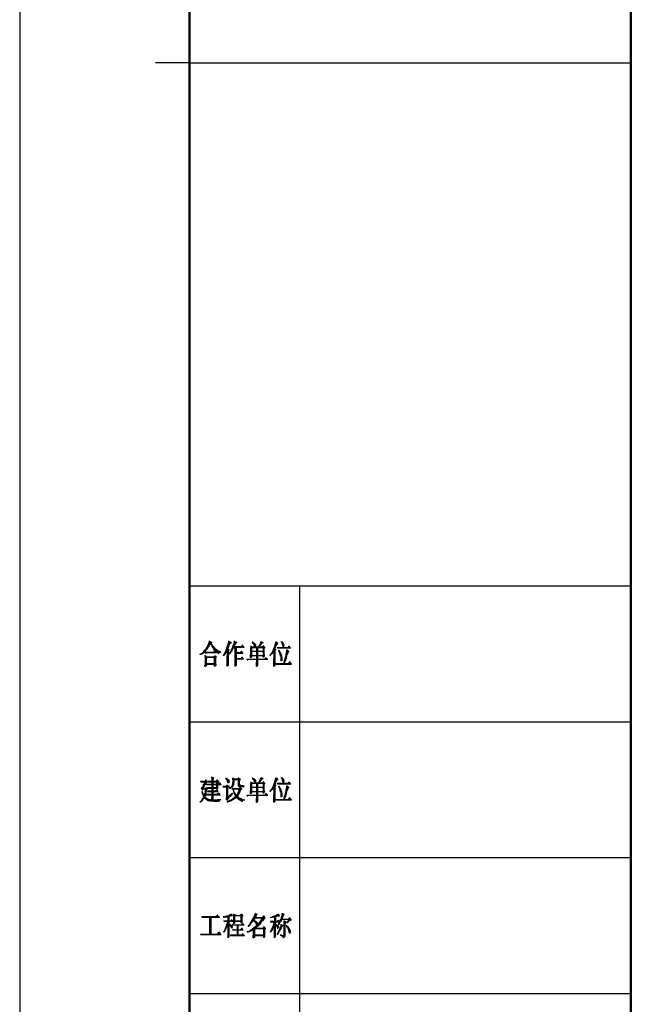
# Model space of a CAD drawing. Extents: x 54879 to 2940158, y -397704 to 823232.
# Drawn here: x 1081805 to 1090914, y 390051 to 404542 of the extents above; entities that cross this region are included whole.
import ezdxf

# ---------------------------------------------------------------- set-up
doc = ezdxf.new("R2010")
doc.units = 0
doc.header["$LTSCALE"] = 1000
doc.layers.add('TK', color=7, linetype='Continuous')

# ---------------------------------------------------------------- blocks, each defined once
blk = doc.blocks.new('ZJTK2022A1')
at = {"layer": 'TK'}
for p, q in [((-841, 594), (-841, 0)), ((-816, 297), (-821, 297))]:
    blk.add_line(p, q, dxfattribs=at)
at = {"layer": 'TK', "const_width": 0.35}
blk.add_lwpolyline([(-816, 584), (-10, 584), (-10, 10), (-816, 10)], close=True, dxfattribs=at)
blk.add_lwpolyline([(-751, 584), (-751, 10)], dxfattribs=at)
at = {"layer": 'TK'}
for points in [[(-816, 297), (-751, 297)], [(-816, 220), (-751, 220)], [(-799.75, 10), (-799.75, 220)], [(-816, 200), (-751, 200)], [(-816, 180), (-751, 180)], [(-816, 160), (-751, 160)]]:
    blk.add_lwpolyline(points, dxfattribs=at)
at = {"layer": 'TK', "lineweight": 0}
for points in [[(-813.08, 211.89), (-813.08, 211.13), (-813.13, 211.07), (-813.13, 211.71), (-813.13, 211.58), (-813.19, 211.58), (-813.19, 211.02), (-813.24, 210.94), (-813.24, 210.89), (-813.24, 211.44), (-813.24, 211.31), (-813.29, 211.31), (-813.29, 210.81), (-813.34, 210.76), (-813.34, 211.21), (-813.4, 211.13)], [(-813.03, 211.89), (-813.03, 211.26), (-812.97, 211.31), (-812.97, 211.81), (-812.92, 211.81), (-812.92, 211.39), (-812.87, 211.44), (-812.87, 211.76), (-812.81, 211.76), (-812.81, 211.39), (-812.76, 211.31), (-812.76, 211.26), (-812.76, 211.71), (-812.71, 211.71), (-812.71, 211.63)], [(-810.25, 211.89), (-810.25, 210.94), (-810.25, 210.89), (-810.33, 210.81), (-810.33, 211.58), (-810.33, 208.27), (-810.25, 208.27), (-810.25, 209.19), (-810.25, 210.15), (-810.25, 210.7), (-810.2, 210.7), (-810.2, 210.52), (-810.14, 210.57), (-810.14, 210.62)], [(-810.2, 211.89), (-810.2, 211.02), (-810.2, 211.13), (-810.14, 211.13), (-810.14, 211.81), (-810.09, 211.76), (-810.09, 211.31), (-810.09, 211.44), (-810.04, 211.44), (-810.04, 211.76), (-809.98, 211.71), (-809.98, 211.5), (-809.93, 211.58), (-809.93, 211.71), (-809.88, 211.71), (-809.88, 211.58)], [(-809.4, 211.89), (-809.4, 210.94), (-809.35, 210.94), (-808.55, 210.94), (-807.97, 210.94), (-808.03, 211.02), (-807.97, 211.02), (-808.77, 211.02), (-809.56, 211.02), (-809.67, 211.02), (-809.72, 210.94), (-809.72, 210.44), (-809.77, 210.39), (-809.77, 210.81), (-809.77, 210.7), (-809.82, 210.7), (-809.82, 210.33), (-809.88, 210.25), (-809.88, 210.57), (-809.88, 210.44), (-809.93, 210.44), (-809.93, 210.2), (-809.98, 210.15), (-809.98, 210.07), (-809.98, 210.39), (-809.98, 210.25), (-810.04, 210.25), (-810.04, 210.02), (-810.09, 209.94), (-810.09, 210.2), (-810.09, 210.07), (-810.14, 210.07), (-810.14, 209.94), (-810.2, 209.94), (-810.2, 210.02)], [(-809.45, 211.58), (-809.45, 211.5), (-809.51, 211.44), (-809.51, 210.81), (-809.45, 210.89), (-809.45, 211.44)], [(-809.35, 211.89), (-809.35, 211.21), (-809.3, 211.26), (-809.3, 211.81), (-809.24, 211.76), (-809.24, 211.39), (-809.24, 211.5), (-809.19, 211.5), (-809.19, 211.76), (-809.14, 211.71), (-809.03, 211.71), (-809.03, 211.63), (-809.45, 211.63), (-809.45, 211.58), (-809.14, 211.58)], [(-806.76, 211.76), (-806.7, 211.76), (-806.65, 211.71), (-806.6, 211.71), (-806.76, 211.71), (-806.7, 211.63), (-806.54, 211.63), (-806.49, 211.58), (-806.44, 211.58), (-806.7, 211.58), (-806.65, 211.5), (-806.38, 211.5), (-806.33, 211.44), (-806.28, 211.44), (-806.6, 211.44), (-806.54, 211.39), (-806.23, 211.39), (-806.23, 211.31), (-806.54, 211.31), (-806.49, 211.26), (-806.23, 211.26), (-806.23, 211.21), (-806.44, 211.21), (-806.44, 211.13), (-806.23, 211.13), (-806.23, 211.07), (-806.44, 211.07), (-806.49, 211.02), (-807.02, 211.02), (-806.23, 211.02), (-805.43, 211.02), (-804.96, 211.02), (-804.9, 210.94), (-804.85, 210.94), (-805.64, 210.94), (-806.44, 210.94), (-807.02, 210.94), (-807.02, 210.89), (-806.23, 210.89), (-805.43, 210.89), (-804.85, 210.89), (-804.96, 210.89), (-804.96, 210.81)], [(-805.49, 211.81), (-805.49, 211.31), (-805.43, 211.39), (-805.43, 211.81), (-805.38, 211.76), (-805.38, 211.44), (-805.33, 211.5), (-805.33, 211.76), (-805.27, 211.71), (-805.22, 211.71), (-805.17, 211.63), (-805.54, 211.63), (-805.59, 211.58), (-805.17, 211.58), (-805.54, 211.58), (-805.54, 211.5), (-805.54, 211.26), (-805.59, 211.21), (-805.59, 211.5), (-805.64, 211.44)], [(-805.54, 211.76), (-805.54, 211.71)], [(-803.32, 211.76), (-803.32, 210.94), (-803.37, 210.89), (-803.37, 211.58), (-803.37, 208.32), (-803.42, 208.27), (-803.42, 211.39), (-803.42, 211.21), (-803.47, 211.21), (-803.47, 208.19), (-803.53, 208.19), (-803.53, 211.07), (-803.53, 210.89), (-803.58, 210.89), (-803.58, 209.94), (-803.58, 209.01), (-803.58, 208.19), (-803.63, 208.19), (-803.63, 209.14), (-803.63, 209.25)], [(-803.26, 211.76), (-803.26, 211.07), (-803.26, 211.21), (-803.21, 211.21), (-803.21, 211.76), (-803.16, 211.71), (-803.16, 211.31), (-803.1, 211.39), (-803.1, 211.63), (-803.05, 211.58), (-803.05, 211.44), (-803, 211.5), (-803, 211.58)], [(-802.52, 211.81), (-802.52, 211.71), (-802.47, 211.71), (-802.47, 211.81), (-802.42, 211.76), (-802.42, 211.58), (-802.36, 211.5), (-802.36, 211.39), (-802.36, 211.76), (-802.31, 211.71), (-802.31, 211.21), (-802.26, 211.13), (-802.26, 210.81), (-802.26, 211.63), (-802.2, 211.58), (-802.2, 210.81), (-802.15, 210.81), (-802.15, 211.5), (-802.1, 211.44), (-802.1, 211.07), (-802.1, 211.21), (-802.05, 211.21), (-802.05, 211.31)], [(-814.14, 210.15), (-813.87, 210.15), (-813.98, 210.15), (-813.98, 210.07), (-814.24, 210.07), (-814.3, 210.02), (-814.35, 210.02), (-814.08, 210.02), (-814.19, 210.02), (-814.19, 209.94), (-814.46, 209.94), (-814.46, 209.88), (-814.3, 209.88)], [(-814.08, 210.2), (-813.29, 210.2), (-812.5, 210.2), (-812.02, 210.2), (-812.02, 210.15), (-812.81, 210.15), (-813.61, 210.15), (-813.71, 210.15), (-813.71, 210.07), (-813.66, 210.07)], [(-813.4, 211.07), (-813.4, 210.7), (-813.45, 210.62), (-813.45, 211.02), (-813.5, 210.94), (-813.5, 210.89), (-813.56, 210.81), (-813.5, 210.81), (-813.5, 210.76), (-813.61, 210.76), (-813.66, 210.7), (-813.5, 210.7), (-813.5, 210.62), (-813.71, 210.62), (-813.77, 210.57), (-813.5, 210.57), (-813.56, 210.52), (-813.82, 210.52), (-813.87, 210.44), (-813.61, 210.44), (-813.66, 210.39), (-813.93, 210.39), (-813.98, 210.33), (-813.71, 210.33), (-813.66, 210.25), (-814.03, 210.25), (-811.39, 210.25), (-811.44, 210.33), (-811.39, 210.33), (-812.07, 210.33), (-812.02, 210.39), (-812.13, 210.39), (-811.54, 210.39), (-811.7, 210.39), (-811.7, 210.44), (-812.34, 210.44), (-812.39, 210.39), (-812.34, 210.39), (-812.34, 210.33), (-812.39, 210.33)], [(-812.71, 211.44), (-812.71, 211.13), (-812.66, 211.07), (-812.66, 211.31), (-812.6, 211.26), (-812.6, 210.94), (-812.55, 210.89), (-812.55, 211.21), (-812.5, 211.13), (-812.5, 210.76), (-812.44, 210.7), (-812.44, 211.07), (-812.39, 211.02), (-812.39, 210.62), (-812.34, 210.57), (-812.34, 210.94), (-812.29, 210.89), (-812.29, 210.15), (-812.23, 210.15), (-812.23, 210.81), (-812.18, 210.76)], [(-812.13, 210.25), (-812.23, 210.39)], [(-812.18, 210.7), (-812.07, 210.7), (-812.02, 210.62), (-812.18, 210.62), (-812.18, 210.57), (-811.92, 210.57), (-811.86, 210.52), (-812.18, 210.52)], [(-811.92, 210.2), (-811.49, 210.2), (-811.6, 210.2), (-811.6, 210.15), (-811.86, 210.15), (-811.76, 210.15), (-811.76, 210.07), (-811.65, 210.07)], [(-810.38, 211.31), (-810.38, 208.19), (-810.43, 208.19), (-810.43, 211.21), (-810.43, 211.02), (-810.49, 211.02), (-810.49, 210.44), (-810.54, 210.39), (-810.54, 210.33), (-810.54, 210.89), (-810.54, 210.7), (-810.59, 210.7), (-810.59, 210.25), (-810.65, 210.2), (-810.65, 210.57), (-810.65, 210.44), (-810.7, 210.44), (-810.7, 210.07), (-810.75, 210.02), (-810.75, 210.33), (-810.75, 210.2), (-810.8, 210.2), (-810.8, 209.94), (-810.86, 209.88), (-810.86, 209.83), (-810.86, 210.15), (-810.86, 210.02), (-810.91, 210.02), (-810.91, 209.75), (-810.96, 209.7), (-810.96, 209.88), (-811.02, 209.83)], [(-809.56, 211.31), (-809.56, 210.76), (-809.61, 210.7), (-809.61, 211.21), (-809.61, 211.07), (-809.67, 211.07), (-809.67, 210.57)], [(-808.29, 211.26), (-808.18, 211.26), (-808.13, 211.21), (-808.29, 211.21), (-808.34, 211.13), (-808.08, 211.13), (-808.03, 211.07), (-808.82, 211.07), (-809.35, 211.07)], [(-809.3, 210.89), (-809.3, 209.94), (-809.3, 209.01), (-809.3, 208.19), (-809.24, 208.19), (-809.24, 209.14), (-809.24, 210.07), (-809.24, 210.89), (-809.19, 210.89), (-809.19, 209.94), (-809.19, 209.01), (-809.19, 208.19), (-809.14, 208.27), (-809.14, 209.19), (-809.14, 210.15), (-809.14, 210.89), (-809.08, 210.89), (-809.08, 209.94), (-809.08, 209.01), (-809.08, 208.27)], [(-808.4, 210.39), (-808.34, 210.39), (-808.29, 210.33), (-808.45, 210.33), (-808.5, 210.25), (-808.24, 210.25), (-808.18, 210.2), (-808.98, 210.2), (-809.03, 210.2), (-809.03, 210.15), (-808.24, 210.15), (-808.13, 210.15), (-808.13, 210.07), (-808.93, 210.07), (-809.03, 210.07)], [(-807.02, 211.13), (-806.97, 211.13), (-806.91, 211.07), (-807.02, 211.07), (-806.81, 211.07)], [(-807.02, 210.81), (-807.02, 209.88), (-807.02, 209.46), (-806.97, 209.46), (-806.97, 210.39), (-806.97, 210.81), (-806.91, 210.81), (-806.91, 209.88), (-806.91, 209.46), (-806.86, 209.46), (-806.86, 210.39), (-806.86, 210.81), (-806.81, 210.81), (-806.81, 209.88), (-806.81, 209.57), (-806.81, 209.7), (-806.76, 209.7), (-805.96, 209.7), (-805.17, 209.7), (-804.96, 209.7), (-804.96, 209.64), (-805.22, 209.64), (-805.22, 209.57), (-804.96, 209.57), (-805.06, 209.57), (-805.06, 209.51), (-805.22, 209.51)], [(-806.76, 210.39), (-805.96, 210.39), (-805.22, 210.39), (-805.22, 210.33), (-806.01, 210.33), (-806.76, 210.33)], [(-806.12, 210.81), (-806.12, 209.88), (-806.12, 208.96), (-806.12, 208.14), (-806.07, 208.19), (-806.07, 209.14), (-806.07, 210.07), (-806.07, 210.81), (-806.01, 210.81), (-806.01, 209.88), (-806.01, 208.96), (-806.01, 208.19), (-805.96, 208.19), (-805.96, 209.14), (-805.96, 210.07), (-805.96, 210.81), (-805.91, 210.81), (-805.91, 209.88), (-805.91, 208.96), (-805.91, 208.27)], [(-805.8, 211.07), (-805.86, 211.07)], [(-805.75, 211.26), (-805.75, 211.07), (-805.8, 211.07), (-805.8, 211.21)], [(-805.7, 211.39), (-805.7, 211.07), (-805.64, 211.07), (-805.64, 211.39)], [(-805.17, 210.2), (-805.27, 210.33)], [(-805.17, 211.21), (-805.11, 211.21), (-805.06, 211.13), (-805.17, 211.13), (-805.22, 211.07), (-805.01, 211.07)], [(-805.17, 210.81), (-805.17, 209.88), (-805.17, 209.75), (-805.11, 209.75), (-805.11, 210.7), (-805.11, 210.81), (-805.06, 210.81), (-805.06, 209.88), (-805.06, 209.75), (-805.01, 209.75), (-805.01, 210.7), (-805.01, 210.81)], [(-803.63, 210.76), (-803.63, 210.33), (-803.69, 210.25), (-803.69, 210.2), (-803.69, 210.62), (-803.69, 210.52), (-803.74, 210.52), (-803.74, 210.15), (-803.79, 210.07), (-803.79, 210.39), (-803.79, 210.25), (-803.84, 210.25), (-803.84, 210.02), (-803.9, 209.94), (-803.9, 210.2), (-803.9, 210.07), (-803.95, 210.07), (-803.95, 209.88), (-804, 209.83), (-804, 210.02), (-804.06, 209.94)], [(-803.32, 210.7), (-803.32, 210.57), (-803.26, 210.62), (-803.26, 210.7)], [(-801.38, 211.13), (-801.33, 211.13), (-801.28, 211.07), (-801.44, 211.07), (-801.49, 211.02), (-801.23, 211.02), (-801.17, 210.94), (-801.99, 210.94), (-802.79, 210.94), (-803.1, 210.94), (-803.1, 210.89), (-802.31, 210.89), (-801.49, 210.89), (-801.12, 210.89), (-801.12, 210.81), (-801.91, 210.81), (-802.73, 210.81), (-803.05, 210.81)], [(-802.89, 210.52), (-802.89, 210.44), (-802.84, 210.39), (-802.84, 210.52), (-802.79, 210.52), (-802.79, 210.25), (-802.73, 210.2), (-802.73, 210.07), (-802.73, 210.44), (-802.68, 210.39), (-802.68, 209.83), (-802.63, 209.75), (-802.63, 209.64), (-802.63, 210.25), (-802.63, 210.15), (-802.57, 210.15), (-802.57, 209.19), (-802.57, 208.96), (-802.52, 208.96), (-802.52, 209.88), (-802.52, 210.02)], [(-801.7, 210.57), (-801.7, 209.64), (-801.7, 209.38), (-801.75, 209.33), (-801.75, 209.25), (-801.75, 210.2), (-801.75, 210.25), (-801.75, 210.02), (-801.81, 210.02), (-801.81, 209.06), (-801.86, 209.01), (-801.86, 208.96), (-801.86, 209.7), (-801.86, 209.51), (-801.91, 209.51), (-801.91, 208.82), (-801.99, 208.77), (-801.99, 208.45), (-801.99, 209.25), (-801.99, 209.01), (-802.05, 209.01), (-802.05, 208.45), (-802.1, 208.45), (-802.1, 208.82), (-802.1, 208.64), (-802.15, 208.64)], [(-801.65, 210.57), (-801.65, 209.64), (-801.65, 209.83), (-801.6, 209.83), (-801.6, 210.57), (-801.54, 210.52), (-801.54, 209.94), (-801.54, 210.2), (-801.49, 210.2), (-801.49, 210.44), (-801.44, 210.39), (-801.44, 210.25), (-801.38, 210.25), (-801.38, 210.39)], [(-813.77, 209.75), (-813.77, 209.7), (-813.71, 209.64), (-813.71, 209.75), (-813.71, 208.82), (-813.71, 208.14), (-813.66, 208.14), (-813.66, 209.06), (-813.66, 209.75), (-813.61, 209.7), (-813.61, 208.77), (-813.61, 208.19), (-813.56, 208.19), (-813.56, 209.14), (-813.56, 209.64), (-813.5, 209.57), (-813.5, 208.64), (-813.5, 208.27), (-813.5, 208.45), (-813.45, 208.45), (-812.66, 208.45), (-812.07, 208.45), (-812.07, 208.37), (-812.34, 208.37), (-812.34, 208.32), (-812.07, 208.32), (-812.07, 208.27), (-812.34, 208.27), (-812.34, 208.19), (-812.18, 208.19)], [(-813.45, 209.57), (-812.66, 209.57), (-812.07, 209.57), (-812.02, 209.51), (-812.81, 209.51), (-813.45, 209.51), (-813.45, 209.46), (-812.66, 209.46), (-812.02, 209.46)], [(-812.34, 209.7), (-812.34, 208.77), (-812.34, 208.51), (-812.29, 208.51), (-812.29, 209.46), (-812.29, 209.7), (-812.23, 209.7), (-812.23, 208.77), (-812.23, 208.51), (-812.18, 208.51), (-812.18, 209.46), (-812.18, 209.7), (-812.13, 209.64), (-812.13, 208.69), (-812.13, 208.51), (-812.07, 208.51)], [(-811.02, 209.75), (-811.02, 209.7)], [(-810.49, 209.7), (-810.49, 208.77), (-810.49, 208.19)], [(-808.29, 209.51), (-808.24, 209.51), (-808.18, 209.46), (-808.34, 209.46), (-808.4, 209.38), (-808.13, 209.38), (-808.08, 209.33), (-808.87, 209.33), (-809.03, 209.33), (-809.03, 209.25), (-808.24, 209.25), (-808.03, 209.25), (-808.03, 209.19), (-808.82, 209.19), (-809.03, 209.19)], [(-804.74, 209.46), (-804.69, 209.46), (-804.64, 209.38), (-804.8, 209.38), (-804.85, 209.33), (-804.59, 209.33), (-804.53, 209.25), (-804.9, 209.25), (-804.96, 209.19), (-804.48, 209.19), (-807.55, 209.19), (-807.55, 209.14), (-804.48, 209.14)], [(-807.5, 209.06), (-807.39, 209.06)], [(-807.07, 209.88), (-807.07, 209.46)], [(-806.76, 209.75), (-805.96, 209.75), (-805.27, 209.75)], [(-806.17, 208.77), (-806.17, 208.14)], [(-805.22, 209.83), (-805.22, 209.75)], [(-804.96, 209.88), (-804.96, 209.75)], [(-804.16, 209.83), (-804.16, 209.75)], [(-804.11, 209.88), (-804.11, 209.75), (-804.06, 209.75), (-804.06, 209.88)], [(-801.28, 208.82), (-801.23, 208.82), (-801.17, 208.77), (-801.33, 208.77), (-801.38, 208.69), (-801.12, 208.69), (-801.07, 208.64), (-801.44, 208.64), (-801.49, 208.56), (-801.91, 208.56), (-801.12, 208.56), (-801.01, 208.56), (-800.96, 208.51), (-801.75, 208.51), (-802.57, 208.51), (-803.26, 208.51), (-803.21, 208.45), (-802.42, 208.45), (-801.6, 208.45), (-800.96, 208.45)], [(-802.52, 209.88), (-802.47, 209.88), (-802.47, 208.96), (-802.42, 208.96), (-802.42, 209.75), (-802.42, 209.51), (-802.36, 209.51), (-802.36, 209.01)], [(-813.77, 208.32), (-813.77, 208.14)], [(-813.45, 208.56), (-812.66, 208.56), (-812.39, 208.56), (-812.39, 208.51), (-813.19, 208.51), (-813.45, 208.51)], [(-803.26, 208.56), (-802.47, 208.56), (-802.15, 208.56)], [(-813.66, 191.45), (-813.61, 191.45), (-813.56, 191.39), (-813.66, 191.39), (-813.71, 191.31), (-813.5, 191.31), (-813.45, 191.26), (-814.24, 191.26), (-814.4, 191.26), (-814.4, 191.21), (-813.61, 191.21), (-813.4, 191.21), (-813.4, 191.13), (-814.19, 191.13), (-814.35, 191.13)], [(-812.02, 191.39), (-812.02, 190.44), (-812.02, 190.07), (-812.02, 190.2), (-812.07, 190.2), (-812.87, 190.2), (-813.29, 190.2), (-813.34, 190.12)], [(-812.76, 191.9), (-812.76, 191.82), (-812.71, 191.76), (-812.71, 191.9), (-812.71, 188.32), (-812.66, 188.32), (-812.66, 191.9), (-812.6, 191.82), (-812.6, 188.32), (-812.55, 188.32), (-811.76, 188.32), (-811.65, 188.32), (-811.65, 188.27), (-812.34, 188.27)], [(-812.55, 191.82), (-812.55, 188.64), (-812.5, 188.64), (-812.5, 191.82), (-812.44, 191.76), (-812.44, 191.58), (-812.44, 191.68), (-812.39, 191.68), (-812.39, 191.76)], [(-811.97, 191.45), (-811.97, 190.52), (-811.97, 190.07), (-811.92, 190.07), (-811.92, 191.02), (-811.92, 191.45), (-811.86, 191.39), (-811.86, 190.44), (-811.86, 190.12), (-811.81, 190.2), (-811.81, 191.13), (-811.81, 191.39), (-811.76, 191.31), (-811.76, 191.13), (-811.7, 191.21), (-811.7, 191.26)], [(-810.7, 191.68), (-810.59, 191.68), (-810.54, 191.63), (-810.49, 191.63), (-810.7, 191.63), (-810.65, 191.58), (-810.38, 191.58), (-810.33, 191.5), (-810.25, 191.5), (-810.59, 191.5), (-810.54, 191.45), (-810.2, 191.45), (-810.14, 191.39), (-810.49, 191.39), (-810.43, 191.31), (-810.09, 191.31), (-810.09, 191.26), (-810.43, 191.26), (-810.38, 191.21), (-810.09, 191.21), (-810.14, 191.13), (-810.38, 191.13), (-810.33, 191.08), (-810.14, 191.08), (-810.2, 191.02), (-810.33, 191.02)], [(-809.67, 191.76), (-809.67, 191.5), (-809.61, 191.45), (-809.61, 191.76), (-809.61, 190.81), (-809.61, 190.52), (-809.56, 190.57), (-809.56, 191.5), (-809.56, 191.68), (-809.51, 191.63), (-809.51, 190.71), (-809.45, 190.76), (-809.45, 191.63), (-809.4, 191.58), (-809.4, 191.08), (-809.4, 191.45), (-809.35, 191.45), (-808.55, 191.45), (-808.5, 191.45), (-808.55, 191.39)], [(-808.82, 191.76), (-808.77, 191.76), (-808.71, 191.68), (-808.66, 191.68), (-808.82, 191.68), (-808.82, 191.63), (-808.61, 191.63), (-808.55, 191.58), (-808.5, 191.58), (-809.3, 191.58), (-809.35, 191.58), (-809.35, 191.5), (-808.55, 191.5), (-808.5, 191.5)], [(-808.82, 191.39), (-808.82, 190.57), (-808.77, 190.52), (-808.77, 191.39), (-808.71, 191.39), (-808.71, 190.44), (-808.66, 190.44), (-808.66, 191.39), (-808.61, 191.39), (-808.61, 190.44), (-808.55, 190.44), (-807.97, 190.44), (-808.03, 190.52), (-807.97, 190.52), (-808.55, 190.52), (-808.5, 190.57), (-808.55, 190.57), (-807.97, 190.57), (-808.03, 190.63), (-808.55, 190.63), (-808.5, 190.71)], [(-806.76, 191.76), (-806.7, 191.76), (-806.65, 191.68), (-806.6, 191.68), (-806.76, 191.68), (-806.7, 191.63), (-806.54, 191.63), (-806.49, 191.58), (-806.44, 191.58), (-806.7, 191.58), (-806.65, 191.5), (-806.38, 191.5), (-806.33, 191.45), (-806.28, 191.45), (-806.6, 191.45), (-806.54, 191.39), (-806.23, 191.39), (-806.23, 191.31), (-806.54, 191.31), (-806.49, 191.26), (-806.23, 191.26), (-806.23, 191.21), (-806.44, 191.21), (-806.44, 191.13), (-806.23, 191.13), (-806.23, 191.08), (-806.44, 191.08), (-806.49, 191.02), (-807.02, 191.02), (-806.23, 191.02), (-805.43, 191.02), (-804.96, 191.02), (-804.9, 190.94), (-804.85, 190.94), (-805.64, 190.94), (-806.44, 190.94), (-807.02, 190.94), (-807.02, 190.89), (-806.23, 190.89), (-805.43, 190.89), (-804.85, 190.89), (-804.96, 190.89), (-804.96, 190.81)], [(-805.7, 191.39), (-805.7, 191.08), (-805.64, 191.08), (-805.64, 191.39)], [(-805.49, 191.82), (-805.49, 191.31), (-805.43, 191.39), (-805.43, 191.82), (-805.38, 191.76), (-805.38, 191.45), (-805.33, 191.5), (-805.33, 191.76), (-805.27, 191.68), (-805.22, 191.68), (-805.17, 191.63), (-805.54, 191.63), (-805.59, 191.58), (-805.17, 191.58), (-805.54, 191.58), (-805.54, 191.5), (-805.54, 191.26), (-805.59, 191.21), (-805.59, 191.5), (-805.64, 191.45)], [(-805.54, 191.76), (-805.54, 191.68)], [(-803.32, 191.76), (-803.32, 190.94), (-803.37, 190.89), (-803.37, 191.58), (-803.37, 188.32), (-803.42, 188.27), (-803.42, 191.39), (-803.42, 191.21), (-803.47, 191.21), (-803.47, 188.19), (-803.53, 188.19), (-803.53, 191.08), (-803.53, 190.89), (-803.58, 190.89), (-803.58, 189.94), (-803.58, 189.01), (-803.58, 188.19), (-803.63, 188.19), (-803.63, 189.14), (-803.63, 189.25)], [(-803.26, 191.76), (-803.26, 191.08), (-803.26, 191.21), (-803.21, 191.21), (-803.21, 191.76), (-803.16, 191.68), (-803.16, 191.31), (-803.1, 191.39), (-803.1, 191.63), (-803.05, 191.58), (-803.05, 191.45), (-803, 191.5), (-803, 191.58)], [(-802.52, 191.82), (-802.52, 191.68), (-802.47, 191.68), (-802.47, 191.82), (-802.42, 191.76), (-802.42, 191.58), (-802.36, 191.5), (-802.36, 191.39), (-802.36, 191.76), (-802.31, 191.68), (-802.31, 191.21), (-802.26, 191.13), (-802.26, 190.81), (-802.26, 191.63), (-802.2, 191.58), (-802.2, 190.81), (-802.15, 190.81), (-802.15, 191.5), (-802.1, 191.45), (-802.1, 191.08), (-802.1, 191.21), (-802.05, 191.21), (-802.05, 191.31)], [(-814.3, 190.26), (-814.19, 190.26), (-814.19, 190.2), (-814.3, 190.2), (-814.24, 190.12), (-813.71, 190.12), (-813.71, 190.07), (-814.19, 190.07)], [(-813.87, 190.81), (-813.87, 190.39), (-813.93, 190.34), (-813.93, 190.07), (-813.93, 190.76), (-813.98, 190.71), (-813.98, 190.63), (-813.98, 190.07), (-814.03, 190.02), (-814.03, 190.57), (-814.03, 190.44), (-814.08, 190.44), (-814.08, 189.94), (-814.14, 189.94), (-814.14, 190.39), (-814.19, 190.34)], [(-813.77, 191.08), (-813.77, 190.57), (-813.82, 190.52), (-813.82, 190.44), (-813.82, 190.94), (-813.87, 190.89)], [(-813.87, 190.2), (-813.77, 190.2)], [(-813.71, 191.08), (-813.71, 190.71), (-813.66, 190.76), (-813.66, 191.08), (-813.61, 191.08), (-813.61, 190.89), (-813.56, 190.81)], [(-813.61, 190.34), (-813.61, 189.38), (-813.61, 189.2), (-813.66, 189.14), (-813.66, 189.07), (-813.66, 190.02), (-813.66, 190.26), (-813.71, 190.2)], [(-813.71, 190.07), (-813.71, 190.02)], [(-813.71, 189.94), (-813.71, 189.01), (-813.71, 188.69), (-813.66, 188.64), (-813.24, 188.64), (-813.19, 188.56), (-812.92, 188.56), (-813.61, 188.56), (-813.5, 188.56), (-813.5, 188.51), (-812.71, 188.51), (-811.92, 188.51), (-811.39, 188.51), (-811.44, 188.56), (-811.39, 188.56), (-811.86, 188.56)], [(-813.56, 191.08), (-813.45, 191.08), (-813.5, 191.02), (-813.56, 191.02), (-813.56, 190.94)], [(-811.6, 191.02), (-811.54, 191.02), (-811.49, 190.94), (-811.65, 190.94), (-811.7, 190.89), (-811.44, 190.89), (-811.39, 190.81), (-812.18, 190.81), (-812.97, 190.81), (-813.5, 190.81), (-813.56, 190.76), (-812.76, 190.76), (-811.97, 190.76), (-811.33, 190.76), (-811.33, 190.71), (-812.13, 190.71), (-812.92, 190.71), (-813.5, 190.71)], [(-813.56, 190.34), (-813.56, 189.44), (-813.56, 189.75), (-813.5, 189.75), (-813.5, 190.26), (-813.45, 190.26), (-813.45, 190.02), (-813.4, 190.07), (-813.4, 190.2), (-813.34, 190.26), (-813.34, 190.34), (-812.55, 190.34), (-812.07, 190.34), (-812.07, 190.26), (-812.87, 190.26), (-813.29, 190.26)], [(-812.02, 189.94), (-811.92, 189.94), (-811.86, 189.89), (-812.07, 189.89), (-812.13, 189.83), (-812.44, 189.83), (-811.81, 189.83), (-811.76, 189.75), (-812.55, 189.75), (-813.34, 189.75), (-813.29, 189.7), (-812.5, 189.7), (-811.76, 189.7)], [(-813.29, 191.26), (-812.5, 191.26), (-812.07, 191.26), (-812.07, 191.21), (-812.87, 191.21), (-813.29, 191.21), (-813.24, 191.13), (-812.44, 191.13), (-812.07, 191.13)], [(-811.07, 190.52), (-810.59, 190.52), (-810.59, 190.44), (-811.07, 190.44), (-811.02, 190.39), (-810.59, 190.39)], [(-810.54, 190.57), (-810.54, 189.65), (-810.54, 188.69), (-810.54, 188.51), (-810.59, 188.56), (-810.59, 188.75), (-810.65, 188.75)], [(-810.49, 190.71), (-810.49, 189.75), (-810.49, 188.83), (-810.49, 188.46), (-810.43, 188.46), (-810.43, 189.38), (-810.43, 190.34), (-810.43, 190.71), (-810.38, 190.63), (-810.38, 189.7), (-810.38, 188.75), (-810.38, 188.56), (-810.33, 188.56), (-810.33, 189.51), (-810.33, 190.44), (-810.33, 190.63), (-810.25, 190.57), (-810.25, 190.34), (-810.2, 190.39), (-810.2, 190.57), (-810.14, 190.52), (-810.14, 190.44)], [(-809.93, 190.39), (-809.88, 190.39), (-809.88, 190.34), (-810.04, 190.34), (-810.09, 190.26), (-810.14, 190.26), (-809.88, 190.26), (-809.98, 190.26), (-809.98, 190.2), (-810.14, 190.2)], [(-809.67, 191.08), (-809.67, 190.44), (-809.72, 190.39), (-809.72, 190.71), (-809.72, 190.57), (-809.77, 190.57), (-809.77, 190.34), (-809.82, 190.26), (-809.82, 190.52), (-809.88, 190.44)], [(-809.77, 190.2), (-808.98, 190.2), (-808.71, 190.2), (-808.66, 190.12), (-809.45, 190.12), (-809.77, 190.12), (-809.72, 190.07), (-808.93, 190.07), (-808.66, 190.07), (-808.66, 190.02), (-808.66, 189.38), (-808.71, 189.33), (-808.71, 190.02), (-808.71, 189.83), (-808.77, 189.83), (-808.77, 189.25), (-808.82, 189.2), (-808.82, 189.14), (-808.82, 189.7), (-808.82, 189.57), (-808.87, 189.57), (-808.87, 188.64), (-808.82, 188.56), (-808.03, 188.56), (-807.97, 188.51), (-807.87, 188.51), (-808.66, 188.51), (-808.71, 188.51), (-808.61, 188.51), (-808.61, 188.46), (-807.87, 188.46), (-808.13, 188.46), (-808.13, 188.38), (-808.5, 188.38), (-808.4, 188.38), (-808.4, 188.32), (-808.18, 188.32), (-808.24, 188.27), (-808.29, 188.27)], [(-809.56, 190.02), (-809.56, 189.89), (-809.51, 189.83), (-809.51, 189.7), (-809.51, 190.02), (-809.45, 190.02), (-809.45, 189.44), (-809.4, 189.38), (-809.4, 189.33), (-809.4, 189.75), (-809.4, 189.65), (-809.35, 189.65), (-809.35, 189.25), (-809.3, 189.2), (-809.3, 189.14), (-809.3, 189.57), (-809.3, 189.44), (-809.24, 189.44), (-809.24, 188.69), (-809.19, 188.75), (-809.19, 189.33), (-809.14, 189.25), (-809.14, 188.75), (-809.08, 188.83), (-809.08, 189.2), (-809.03, 189.25), (-809.03, 188.83), (-808.98, 188.75), (-808.98, 189.33), (-808.93, 189.38), (-808.93, 189.44), (-808.93, 188.69)], [(-808.55, 190.34), (-808.55, 189.65), (-808.61, 189.57), (-808.61, 189.51), (-808.61, 190.26), (-808.66, 190.2)], [(-808.5, 190.71), (-808.61, 190.71)], [(-808.5, 190.34), (-808.5, 189.83), (-808.5, 189.94), (-808.45, 189.94), (-808.45, 190.26), (-808.4, 190.2), (-808.4, 190.02), (-808.34, 190.02), (-808.34, 190.2), (-808.29, 190.12), (-808.29, 190.07)], [(-807.07, 189.89), (-807.07, 189.44)], [(-807.02, 191.13), (-806.97, 191.13), (-806.91, 191.08), (-807.02, 191.08), (-806.81, 191.08)], [(-807.02, 190.81), (-807.02, 189.89), (-807.02, 189.44), (-806.97, 189.44), (-806.97, 190.39), (-806.97, 190.81), (-806.91, 190.81), (-806.91, 189.89), (-806.91, 189.44), (-806.86, 189.44), (-806.86, 190.39), (-806.86, 190.81), (-806.81, 190.81), (-806.81, 189.89), (-806.81, 189.57), (-806.81, 189.7), (-806.76, 189.7), (-805.96, 189.7), (-805.17, 189.7), (-804.96, 189.7), (-804.96, 189.65), (-805.22, 189.65), (-805.22, 189.57), (-804.96, 189.57), (-805.06, 189.57), (-805.06, 189.51), (-805.22, 189.51)], [(-806.76, 190.39), (-805.96, 190.39), (-805.22, 190.39), (-805.22, 190.34), (-806.01, 190.34), (-806.76, 190.34)], [(-806.12, 190.81), (-806.12, 189.89), (-806.12, 188.96), (-806.12, 188.14), (-806.07, 188.19), (-806.07, 189.14), (-806.07, 190.07), (-806.07, 190.81), (-806.01, 190.81), (-806.01, 189.89), (-806.01, 188.96), (-806.01, 188.19), (-805.96, 188.19), (-805.96, 189.14), (-805.96, 190.07), (-805.96, 190.81), (-805.91, 190.81), (-805.91, 189.89), (-805.91, 188.96), (-805.91, 188.27)], [(-805.8, 191.08), (-805.86, 191.08)], [(-805.75, 191.26), (-805.75, 191.08), (-805.8, 191.08), (-805.8, 191.21)], [(-805.17, 190.2), (-805.27, 190.34)], [(-805.17, 191.21), (-805.11, 191.21), (-805.06, 191.13), (-805.17, 191.13), (-805.22, 191.08), (-805.01, 191.08)], [(-805.17, 190.81), (-805.17, 189.89), (-805.17, 189.75), (-805.11, 189.75), (-805.11, 190.71), (-805.11, 190.81), (-805.06, 190.81), (-805.06, 189.89), (-805.06, 189.75), (-805.01, 189.75), (-805.01, 190.71), (-805.01, 190.81)], [(-804.96, 189.89), (-804.96, 189.75)], [(-804.11, 189.89), (-804.11, 189.75), (-804.06, 189.75), (-804.06, 189.89)], [(-803.63, 190.76), (-803.63, 190.34), (-803.69, 190.26), (-803.69, 190.2), (-803.69, 190.63), (-803.69, 190.52), (-803.74, 190.52), (-803.74, 190.12), (-803.79, 190.07), (-803.79, 190.39), (-803.79, 190.26), (-803.84, 190.26), (-803.84, 190.02), (-803.9, 189.94), (-803.9, 190.2), (-803.9, 190.07), (-803.95, 190.07), (-803.95, 189.89), (-804, 189.83), (-804, 190.02), (-804.06, 189.94)], [(-803.32, 190.71), (-803.32, 190.57), (-803.26, 190.63), (-803.26, 190.71)], [(-801.38, 191.13), (-801.33, 191.13), (-801.28, 191.08), (-801.44, 191.08), (-801.49, 191.02), (-801.23, 191.02), (-801.17, 190.94), (-801.99, 190.94), (-802.79, 190.94), (-803.1, 190.94), (-803.1, 190.89), (-802.31, 190.89), (-801.49, 190.89), (-801.12, 190.89), (-801.12, 190.81), (-801.91, 190.81), (-802.73, 190.81), (-803.05, 190.81)], [(-802.89, 190.52), (-802.89, 190.44), (-802.84, 190.39), (-802.84, 190.52), (-802.79, 190.52), (-802.79, 190.26), (-802.73, 190.2), (-802.73, 190.07), (-802.73, 190.44), (-802.68, 190.39), (-802.68, 189.83), (-802.63, 189.75), (-802.63, 189.65), (-802.63, 190.26), (-802.63, 190.12), (-802.57, 190.12), (-802.57, 189.2), (-802.57, 188.96), (-802.52, 188.96), (-802.52, 189.89), (-802.52, 190.02)], [(-802.52, 189.89), (-802.47, 189.89), (-802.47, 188.96), (-802.42, 188.96), (-802.42, 189.75), (-802.42, 189.51), (-802.36, 189.51), (-802.36, 189.01)], [(-801.7, 190.57), (-801.7, 189.65), (-801.7, 189.38), (-801.75, 189.33), (-801.75, 189.25), (-801.75, 190.2), (-801.75, 190.26), (-801.75, 190.02), (-801.81, 190.02), (-801.81, 189.07), (-801.86, 189.01), (-801.86, 188.96), (-801.86, 189.7), (-801.86, 189.51), (-801.91, 189.51), (-801.91, 188.83), (-801.99, 188.75), (-801.99, 188.46), (-801.99, 189.25), (-801.99, 189.01), (-802.05, 189.01), (-802.05, 188.46), (-802.1, 188.46), (-802.1, 188.83), (-802.1, 188.64), (-802.15, 188.64)], [(-801.65, 190.57), (-801.65, 189.65), (-801.65, 189.83), (-801.6, 189.83), (-801.6, 190.57), (-801.54, 190.52), (-801.54, 189.94), (-801.54, 190.2), (-801.49, 190.2), (-801.49, 190.44), (-801.44, 190.39), (-801.44, 190.26), (-801.38, 190.26), (-801.38, 190.39)], [(-814.14, 188.64), (-814.14, 188.38), (-814.19, 188.32), (-814.19, 188.51), (-814.24, 188.46), (-814.3, 188.38), (-814.24, 188.38), (-814.24, 188.32), (-814.4, 188.32), (-814.46, 188.27), (-814.24, 188.27), (-814.35, 188.27), (-814.35, 188.19), (-814.46, 188.19)], [(-814.19, 189.75), (-814.19, 189.57), (-814.14, 189.51), (-814.14, 189.44), (-814.14, 189.75), (-814.08, 189.7), (-814.08, 189.33), (-814.03, 189.25), (-814.03, 189.2), (-814.03, 189.57), (-814.03, 189.44), (-813.98, 189.44), (-813.98, 189.07), (-813.93, 189.01), (-813.93, 189.33), (-813.93, 189.2), (-813.87, 189.2), (-813.87, 188.69), (-813.82, 188.75), (-813.82, 189.2), (-813.77, 189.25), (-813.77, 189.51), (-813.77, 188.75)], [(-814.08, 188.69), (-814.08, 188.46), (-814.03, 188.51), (-814.03, 188.69)], [(-813.93, 188.88), (-813.93, 188.64), (-813.98, 188.56), (-813.98, 188.83), (-814.03, 188.75)], [(-813.66, 188.88), (-813.66, 188.69), (-813.61, 188.69), (-813.61, 188.88), (-813.56, 188.83), (-813.56, 188.69), (-813.5, 188.69), (-813.34, 188.69)], [(-811.76, 189.51), (-811.7, 189.51), (-811.65, 189.44), (-811.81, 189.44), (-811.86, 189.38), (-811.6, 189.38), (-811.54, 189.33), (-812.34, 189.33), (-813.13, 189.33), (-813.5, 189.33), (-813.5, 189.25), (-812.71, 189.25), (-811.92, 189.25), (-811.49, 189.25), (-811.49, 189.2), (-812.29, 189.2), (-813.08, 189.2), (-813.45, 189.2)], [(-813.5, 188.69), (-813.5, 188.75)], [(-812.76, 188.83), (-812.76, 188.32), (-812.81, 188.32), (-812.97, 188.32), (-812.92, 188.38), (-812.81, 188.38), (-813.29, 188.38), (-813.24, 188.46), (-813.45, 188.46), (-812.66, 188.46), (-811.86, 188.46), (-811.49, 188.46), (-811.6, 188.46), (-811.6, 188.38), (-812.39, 188.38), (-812.55, 188.38)], [(-813.34, 189.83), (-812.76, 189.83)], [(-809.72, 189.51), (-809.67, 189.51), (-809.67, 189.44), (-809.77, 189.44), (-809.82, 189.38), (-809.88, 189.38), (-809.67, 189.38), (-809.72, 189.33), (-809.93, 189.33), (-809.98, 189.25), (-809.77, 189.25), (-809.82, 189.2), (-810.09, 189.2), (-810.14, 189.14), (-809.88, 189.14), (-809.93, 189.07), (-810.25, 189.07), (-810.25, 189.01), (-809.98, 189.01), (-810.04, 188.96), (-810.25, 188.96), (-810.25, 188.88), (-810.09, 188.88), (-810.14, 188.83), (-810.25, 188.83), (-810.25, 188.75), (-810.2, 188.75), (-810.25, 188.69), (-810.65, 188.69)], [(-809.51, 188.75), (-809.3, 188.75), (-809.3, 188.69), (-809.61, 188.69), (-809.67, 188.64), (-809.72, 188.64), (-809.35, 188.64), (-809.45, 188.64), (-809.45, 188.56), (-809.82, 188.56), (-809.88, 188.51), (-809.56, 188.51), (-809.67, 188.51), (-809.67, 188.46), (-810.09, 188.46), (-810.14, 188.38), (-810.25, 188.38), (-809.77, 188.38), (-809.93, 188.38), (-809.93, 188.32), (-810.38, 188.32), (-810.43, 188.27), (-810.09, 188.27), (-810.33, 188.27), (-810.33, 188.19), (-810.43, 188.19)], [(-809.3, 188.96), (-808.82, 188.96), (-808.77, 188.88), (-809.4, 188.88), (-809.45, 188.83), (-808.66, 188.83), (-808.61, 188.75), (-808.55, 188.75), (-808.82, 188.75), (-808.82, 188.69), (-808.4, 188.69), (-808.34, 188.64), (-808.29, 188.64), (-808.82, 188.64)], [(-804.74, 189.44), (-804.69, 189.44), (-804.64, 189.38), (-804.8, 189.38), (-804.85, 189.33), (-804.59, 189.33), (-804.53, 189.25), (-804.9, 189.25), (-804.96, 189.2), (-804.48, 189.2), (-807.55, 189.2), (-807.55, 189.14), (-804.48, 189.14)], [(-807.5, 189.07), (-807.39, 189.07)], [(-806.76, 189.75), (-805.96, 189.75), (-805.27, 189.75)], [(-806.17, 188.75), (-806.17, 188.14)], [(-805.22, 189.83), (-805.22, 189.75)], [(-804.16, 189.83), (-804.16, 189.75)], [(-801.28, 188.83), (-801.23, 188.83), (-801.17, 188.75), (-801.33, 188.75), (-801.38, 188.69), (-801.12, 188.69), (-801.07, 188.64), (-801.44, 188.64), (-801.49, 188.56), (-801.91, 188.56), (-801.12, 188.56), (-801.01, 188.56), (-800.96, 188.51), (-801.75, 188.51), (-802.57, 188.51), (-803.26, 188.51), (-803.21, 188.46), (-802.42, 188.46), (-801.6, 188.46), (-800.96, 188.46)], [(-803.26, 188.56), (-802.47, 188.56), (-802.15, 188.56)], [(-813.03, 171.13), (-813.03, 170.21), (-813.03, 169.25), (-813.03, 168.64), (-812.97, 168.64), (-812.97, 169.57), (-812.97, 170.52), (-812.97, 171.13), (-812.92, 171.13), (-812.92, 170.21), (-812.92, 169.25), (-812.92, 168.64), (-812.87, 168.64), (-812.87, 169.57), (-812.87, 170.52), (-812.87, 171.13), (-812.81, 171.13), (-812.81, 170.21), (-812.81, 169.25), (-812.81, 168.64), (-812.76, 168.64), (-811.97, 168.64), (-811.33, 168.64), (-811.39, 168.7), (-811.33, 168.7), (-814.4, 168.7), (-814.35, 168.64), (-813.56, 168.64), (-813.08, 168.64)], [(-811.92, 171.58), (-811.86, 171.58), (-811.81, 171.5), (-811.97, 171.5), (-812.02, 171.45), (-811.76, 171.45), (-811.7, 171.4), (-812.07, 171.4), (-812.13, 171.32), (-811.65, 171.32), (-814.19, 171.32), (-814.19, 171.26), (-811.6, 171.26), (-811.6, 171.21), (-814.14, 171.21)], [(-810.54, 171.45), (-810.38, 171.45), (-810.38, 171.4), (-810.75, 171.4), (-810.8, 171.32), (-810.86, 171.32), (-810.38, 171.32), (-810.43, 171.26), (-811.02, 171.26), (-810.96, 171.21), (-810.86, 171.21)], [(-811.02, 171.32), (-810.96, 171.32)], [(-810.33, 171.5), (-810.33, 168.27), (-810.25, 168.27), (-810.25, 171.5)], [(-810.2, 171.58), (-810.2, 168.33), (-810.14, 168.33), (-810.14, 171.58)], [(-810.09, 171.63), (-810.09, 171.4), (-810.04, 171.4), (-810.04, 171.63)], [(-809.98, 171.69), (-809.98, 171.4), (-809.93, 171.4), (-809.93, 171.69), (-809.88, 171.69), (-809.88, 171.4), (-809.82, 171.45), (-809.82, 171.69), (-809.77, 171.69), (-809.77, 171.45), (-809.72, 171.45), (-809.72, 171.58), (-809.67, 171.5), (-809.67, 171.45)], [(-809.51, 171.69), (-809.51, 170.76), (-809.51, 170.31), (-809.45, 170.31), (-809.45, 171.26), (-809.45, 171.69), (-809.4, 171.69), (-809.4, 170.76), (-809.4, 170.31), (-809.35, 170.31), (-809.35, 171.26), (-809.35, 171.63), (-809.3, 171.63), (-809.3, 170.71), (-809.3, 170.39), (-809.3, 170.58), (-809.24, 170.58), (-808.45, 170.58), (-808.24, 170.58), (-808.24, 170.52), (-808.24, 170.07), (-808.18, 170.07), (-808.18, 170.39), (-808.13, 170.31), (-808.13, 170.07), (-808.08, 170.07), (-808.08, 170.26), (-808.03, 170.21), (-808.03, 170.07), (-807.97, 170.07), (-807.97, 170.13)], [(-809.24, 171.58), (-809.19, 171.58), (-809.14, 171.5), (-809.24, 171.5), (-808.45, 171.5), (-808.13, 171.5), (-808.13, 171.45), (-808.93, 171.45), (-809.24, 171.45)], [(-808.55, 171.5), (-808.45, 171.63)], [(-808.45, 171.69), (-808.45, 170.76), (-808.45, 170.39), (-808.4, 170.39), (-808.4, 171.32), (-808.4, 171.69), (-808.34, 171.69), (-808.34, 170.76), (-808.34, 170.39), (-808.29, 170.44), (-808.29, 171.4), (-808.29, 171.69), (-808.24, 171.63), (-808.24, 170.71), (-808.24, 170.63)], [(-808.13, 171.5), (-808.24, 171.63)], [(-808.24, 171.32), (-808.13, 171.45)], [(-806.38, 171.69), (-806.38, 171), (-806.44, 170.95), (-806.44, 170.89), (-806.44, 171.58), (-806.44, 171.45), (-806.49, 171.45), (-806.49, 170.63), (-806.44, 170.58), (-806.12, 170.58), (-806.07, 170.52), (-806.38, 170.52), (-806.33, 170.44), (-806.01, 170.44), (-805.96, 170.39), (-806.28, 170.39), (-806.23, 170.31), (-805.96, 170.31), (-805.91, 170.26), (-806.23, 170.26), (-805.54, 170.26), (-805.59, 170.21), (-806.17, 170.21), (-806.17, 170.13), (-805.7, 170.13), (-805.75, 170.07), (-806.12, 170.07), (-806.17, 170.02), (-805.8, 170.02), (-805.86, 169.94), (-806.23, 169.94), (-806.28, 169.89), (-806.33, 169.89), (-805.96, 169.89), (-806.01, 169.84), (-806.38, 169.84), (-806.44, 169.76), (-806.07, 169.76), (-806.17, 169.76), (-806.17, 169.7), (-806.54, 169.7), (-806.6, 169.62), (-805.8, 169.62), (-805.01, 169.62), (-804.8, 169.62), (-804.8, 169.57), (-805.59, 169.57), (-806.38, 169.57), (-806.7, 169.57), (-806.76, 169.52), (-805.96, 169.52), (-805.17, 169.52), (-804.8, 169.52), (-804.85, 169.44)], [(-805.11, 171.45), (-805.06, 171.45), (-805.01, 171.4), (-805.17, 171.4), (-805.22, 171.32), (-804.96, 171.32), (-804.9, 171.26), (-805.27, 171.26), (-805.33, 171.21), (-804.85, 171.21), (-805.64, 171.21), (-806.44, 171.21), (-806.6, 171.21), (-806.6, 171.13), (-805.8, 171.13), (-805.01, 171.13), (-804.85, 171.13), (-804.85, 171.08), (-805.64, 171.08), (-806.44, 171.08), (-806.65, 171.08), (-806.7, 171), (-806.7, 170.58), (-806.65, 170.63), (-806.65, 171), (-806.6, 171), (-806.6, 170.71), (-806.54, 170.71), (-806.54, 171.32)], [(-806.33, 171.82), (-806.33, 171.08), (-806.28, 171.08), (-806.28, 171.82), (-806.23, 171.77), (-806.23, 171.32), (-806.17, 171.4), (-806.17, 171.77), (-806.12, 171.69), (-806.12, 171.5), (-806.07, 171.58), (-806.07, 171.69), (-806.01, 171.63), (-806.01, 171.58)], [(-805.38, 171), (-804.96, 171), (-805.01, 170.95), (-805.38, 170.95), (-805.43, 170.89), (-805.06, 170.89), (-805.11, 170.81), (-805.49, 170.81), (-805.54, 170.76), (-805.17, 170.76), (-805.22, 170.71), (-805.54, 170.71), (-805.59, 170.63), (-805.27, 170.63), (-805.33, 170.58), (-805.64, 170.58), (-805.7, 170.52), (-805.38, 170.52), (-805.43, 170.44), (-805.75, 170.44), (-805.8, 170.39), (-805.49, 170.39), (-805.49, 170.31), (-805.86, 170.31)], [(-803, 171.69), (-802.89, 171.69), (-802.84, 171.63), (-803.1, 171.63), (-803.16, 171.58), (-803.21, 171.58), (-802.79, 171.58), (-802.79, 171.5), (-803.32, 171.5), (-803.37, 171.45), (-803.53, 171.45), (-802.73, 171.45), (-802.73, 171.4), (-803.53, 171.4), (-803.69, 171.4), (-803.74, 171.32), (-803.84, 171.32), (-803.16, 171.32), (-803.26, 171.32), (-803.26, 171.26), (-804.06, 171.26), (-804.06, 171.21), (-803.79, 171.21)], [(-803.47, 171.21), (-803.47, 168.19), (-803.42, 168.27), (-803.42, 171.21), (-803.37, 171.21), (-803.37, 168.27), (-803.32, 168.33), (-803.32, 171.21), (-803.26, 171.21), (-803.26, 170.39), (-803.26, 170.52), (-803.21, 170.52), (-802.84, 170.52), (-802.89, 170.58), (-802.84, 170.58), (-803.63, 170.58), (-804.06, 170.58), (-804.06, 170.52), (-803.53, 170.52), (-803.53, 170.44), (-803.53, 169.52), (-803.53, 168.56), (-803.53, 168.19)], [(-802.42, 171.63), (-802.42, 170.81), (-802.47, 170.76), (-802.47, 171.4), (-802.47, 171.26), (-802.52, 171.26), (-802.52, 170.63), (-802.57, 170.58), (-802.57, 171), (-802.57, 170.89), (-802.63, 170.89), (-802.63, 170.44), (-802.68, 170.39), (-802.68, 170.76), (-802.68, 170.63), (-802.73, 170.63), (-802.73, 170.26), (-802.79, 170.21), (-802.79, 170.71), (-802.84, 170.76)], [(-802.42, 171.82), (-802.42, 171.77), (-802.36, 171.69), (-802.36, 171.82), (-802.36, 170.89), (-802.31, 170.89), (-801.49, 170.89), (-801.01, 170.89), (-801.01, 170.81), (-801.44, 170.81), (-801.49, 170.76), (-801.12, 170.76), (-801.28, 170.76), (-801.28, 170.71), (-801.49, 170.71), (-801.54, 170.63), (-801.38, 170.63), (-801.38, 170.58), (-801.54, 170.58), (-801.6, 170.52), (-801.49, 170.52), (-801.49, 170.44), (-801.65, 170.44), (-801.65, 170.39), (-801.54, 170.39)], [(-802.31, 171.77), (-802.31, 171.08), (-802.31, 171.21), (-802.26, 171.21), (-802.26, 171.77), (-802.2, 171.77), (-802.2, 171.4), (-802.15, 171.45), (-802.15, 171.69), (-802.1, 171.69), (-802.1, 171.58), (-802.05, 171.58), (-802.05, 171.63)], [(-801.33, 171.13), (-801.23, 171.13), (-801.17, 171.08), (-801.38, 171.08), (-801.44, 171), (-801.12, 171), (-801.07, 170.95), (-801.86, 170.95), (-802.31, 170.95)], [(-810.38, 170.52), (-810.38, 170.02), (-810.43, 169.94), (-810.43, 169.89), (-810.43, 170.44), (-810.43, 170.26), (-810.49, 170.26), (-810.49, 169.84), (-810.54, 169.76), (-810.54, 169.7), (-810.54, 170.21), (-810.54, 170.02), (-810.59, 170.02), (-810.59, 169.57), (-810.65, 169.52), (-810.65, 169.44), (-810.65, 169.89), (-810.65, 169.76), (-810.7, 169.76), (-810.7, 169.39), (-810.75, 169.33), (-810.75, 169.25), (-810.75, 169.62), (-810.75, 169.44), (-810.8, 169.44), (-810.8, 169.2), (-810.86, 169.15), (-810.86, 169.07), (-810.86, 169.39), (-810.86, 169.25), (-810.91, 169.25), (-810.91, 169.07), (-810.96, 169.01), (-810.96, 169.2), (-810.96, 169.07), (-811.02, 169.07), (-811.02, 169.01)], [(-809.82, 170.89), (-809.77, 170.89), (-809.72, 170.81), (-809.82, 170.81), (-809.88, 170.76), (-809.67, 170.76), (-809.61, 170.71), (-810.43, 170.71), (-810.96, 170.71), (-810.96, 170.63), (-808.5, 170.63), (-808.55, 170.71), (-808.5, 170.71), (-809.24, 170.71)], [(-810.96, 170.58), (-810.14, 170.58), (-809.56, 170.58)], [(-810.09, 170.21), (-810.04, 170.21), (-809.98, 170.13), (-810.09, 170.13), (-810.09, 170.07), (-809.82, 170.07), (-809.77, 170.02), (-810.04, 170.02), (-809.98, 169.94), (-809.72, 169.94), (-809.67, 169.89), (-809.93, 169.89), (-809.88, 169.84), (-809.67, 169.84), (-809.67, 169.76), (-809.88, 169.76), (-809.82, 169.7), (-809.67, 169.7), (-809.72, 169.62), (-809.82, 169.62)], [(-809.72, 170.21), (-809.67, 170.21), (-809.61, 170.13), (-809.72, 170.13), (-808.93, 170.13), (-808.45, 170.13), (-808.4, 170.07), (-809.19, 170.07), (-809.67, 170.07)], [(-808.34, 169.62), (-808.29, 169.62), (-808.24, 169.57), (-808.4, 169.57), (-808.4, 169.52), (-808.18, 169.52), (-808.13, 169.44), (-808.45, 169.44), (-808.5, 169.39), (-808.77, 169.39), (-808.08, 169.39), (-808.08, 169.33), (-808.87, 169.33), (-809.67, 169.33), (-809.61, 169.39), (-809.67, 169.39), (-809.03, 169.39), (-809.56, 169.39), (-809.56, 169.44), (-809.67, 169.44)], [(-808.98, 170.02), (-808.98, 169.07), (-808.98, 168.51), (-808.93, 168.51), (-808.93, 169.44), (-808.93, 170.02), (-808.87, 170.02), (-808.87, 169.07), (-808.87, 168.51), (-808.82, 168.51), (-808.82, 169.44), (-808.82, 170.02)], [(-808.29, 170.26), (-808.29, 170.07), (-808.34, 170.07), (-808.34, 170.21), (-808.4, 170.13)], [(-807.07, 170.39), (-807.07, 170.13), (-807.13, 170.07), (-807.13, 170.31), (-807.13, 170.21), (-807.18, 170.21), (-807.18, 170.02), (-807.23, 169.94), (-807.23, 170.13), (-807.28, 170.07), (-807.34, 170.02), (-807.34, 169.89), (-807.28, 169.89), (-807.28, 170.02)], [(-806.86, 170.63), (-806.86, 170.39), (-806.91, 170.31), (-806.91, 170.58), (-806.97, 170.52), (-807.02, 170.44), (-807.02, 170.21), (-806.97, 170.26), (-806.97, 170.44)], [(-806.76, 170.89), (-806.76, 170.52), (-806.81, 170.44), (-806.81, 170.76), (-806.86, 170.71)], [(-806.44, 170.76), (-806.44, 170.71), (-806.33, 170.71), (-806.28, 170.63), (-806.23, 170.63), (-806.44, 170.63)], [(-805.06, 169.84), (-805.01, 169.84), (-804.96, 169.76), (-805.11, 169.76), (-805.17, 169.7), (-804.85, 169.7)], [(-803.58, 170.44), (-803.58, 169.84), (-803.63, 169.76), (-803.63, 169.7), (-803.63, 170.31), (-803.63, 170.13), (-803.69, 170.13), (-803.69, 169.57), (-803.74, 169.52), (-803.74, 169.44), (-803.74, 169.94), (-803.74, 169.84), (-803.79, 169.84), (-803.79, 169.39), (-803.84, 169.33), (-803.84, 169.25), (-803.84, 169.7), (-803.84, 169.52), (-803.9, 169.52), (-803.9, 169.2), (-803.95, 169.15), (-803.95, 169.44), (-803.95, 169.33), (-804, 169.33), (-804, 169.07), (-804.06, 169.01), (-804.06, 169.2), (-804.06, 169.07), (-804.11, 169.07), (-804.11, 169.01)], [(-804.06, 170.63), (-803.26, 170.63), (-803.1, 170.63)], [(-803.26, 170.21), (-803.26, 170.02), (-803.21, 169.94), (-803.21, 170.21), (-803.16, 170.13), (-803.16, 169.89), (-803.1, 169.84), (-803.1, 169.7), (-803.1, 170.13), (-803.05, 170.07), (-803.05, 169.57), (-803, 169.57), (-803, 170.07), (-802.95, 170.02), (-802.95, 169.62), (-802.89, 169.7), (-802.89, 169.94)], [(-802.57, 170.21), (-802.57, 169.39), (-802.63, 169.33), (-802.63, 169.89), (-802.63, 169.76), (-802.68, 169.76), (-802.68, 169.25), (-802.73, 169.2), (-802.73, 169.15), (-802.73, 169.57), (-802.73, 169.44), (-802.79, 169.44), (-802.79, 169.07), (-802.84, 169.01), (-802.84, 168.96), (-802.84, 169.33), (-802.84, 169.2), (-802.89, 169.2), (-802.89, 168.88), (-802.95, 168.83), (-802.95, 169.07), (-802.95, 168.96), (-803, 168.96), (-803, 168.75), (-803.05, 168.7), (-803.05, 168.88), (-803.1, 168.83)], [(-803.05, 170.71), (-803.05, 170.63)], [(-803, 170.81), (-803, 170.63), (-802.95, 170.63), (-802.95, 170.81), (-802.89, 170.76), (-802.89, 170.63), (-802.84, 170.63), (-802.84, 170.71)], [(-802.84, 170.39), (-802.84, 170.13), (-802.89, 170.13), (-802.89, 170.26), (-802.95, 170.26)], [(-802.52, 170.21), (-802.52, 169.52), (-802.52, 169.62), (-802.47, 169.62), (-802.47, 170.13), (-802.42, 170.13), (-802.42, 169.76), (-802.42, 169.89), (-802.36, 169.89), (-802.36, 170.07), (-802.31, 170.02), (-802.26, 170.02), (-802.26, 169.94), (-802.31, 169.94)], [(-802.1, 170.71), (-802.1, 169.76), (-802.1, 168.83), (-802.1, 168.27), (-802.05, 168.27), (-802.05, 169.2), (-802.05, 170.13), (-802.05, 170.71), (-801.99, 170.71), (-801.99, 169.76), (-801.99, 168.83), (-801.99, 168.33), (-801.91, 168.38), (-801.91, 169.33), (-801.91, 170.26), (-801.91, 170.63), (-801.86, 170.58), (-801.86, 170.26), (-801.86, 170.44), (-801.81, 170.44), (-801.81, 170.58)], [(-801.75, 170.07), (-801.75, 170.02), (-801.7, 169.94), (-801.7, 169.89), (-801.7, 170.07), (-801.65, 170.02), (-801.65, 169.76), (-801.6, 169.7), (-801.6, 169.94), (-801.54, 169.89), (-801.54, 169.57), (-801.49, 169.52), (-801.49, 169.39), (-801.49, 169.84), (-801.44, 169.76), (-801.44, 169.25), (-801.38, 169.2), (-801.38, 169.07), (-801.38, 169.7), (-801.33, 169.62), (-801.33, 168.88), (-801.28, 168.88), (-801.28, 169.57), (-801.28, 169.44), (-801.23, 169.44), (-801.23, 168.88), (-801.17, 168.88), (-801.17, 169.39), (-801.17, 169.25), (-801.12, 169.25), (-801.12, 168.96)], [(-811.7, 169.01), (-811.6, 169.01), (-811.54, 168.96), (-811.76, 168.96), (-811.81, 168.88), (-811.49, 168.88), (-811.44, 168.83), (-811.86, 168.83), (-811.92, 168.75), (-811.39, 168.75), (-814.4, 168.75)], [(-810.38, 168.33), (-810.38, 168.27)], [(-808.18, 168.83), (-808.13, 168.83), (-808.08, 168.75), (-808.24, 168.75), (-808.29, 168.7), (-808.03, 168.7), (-807.97, 168.64), (-808.77, 168.64), (-809.56, 168.64), (-809.98, 168.64), (-809.98, 168.56), (-809.19, 168.56), (-808.4, 168.56), (-807.92, 168.56), (-807.92, 168.51), (-808.71, 168.51), (-809.51, 168.51), (-809.98, 168.51)], [(-808.82, 169.44), (-808.77, 169.44)], [(-806.86, 169.44), (-806.38, 169.44), (-806.38, 169.39), (-806.97, 169.39), (-807.02, 169.33), (-807.07, 169.33), (-806.7, 169.33), (-806.81, 169.33), (-806.81, 169.25), (-807.18, 169.25), (-807.23, 169.2), (-807.28, 169.2), (-806.97, 169.2), (-807.07, 169.2), (-807.07, 169.15), (-807.44, 169.15), (-807.5, 169.07), (-807.55, 169.07), (-807.18, 169.07), (-807.34, 169.07), (-807.34, 169.01), (-807.55, 169.01)], [(-806.6, 169.33), (-806.6, 168.38), (-806.6, 168.19), (-806.54, 168.19), (-806.54, 169.15), (-806.54, 169.33), (-806.49, 169.33), (-806.49, 168.38), (-806.49, 168.27), (-806.44, 168.27), (-806.44, 169.2), (-806.44, 169.33), (-806.38, 169.33), (-806.38, 168.38), (-806.38, 168.27), (-806.38, 168.51), (-806.33, 168.51), (-805.54, 168.51), (-805.17, 168.51), (-805.22, 168.56), (-805.17, 168.56), (-805.96, 168.56), (-806.65, 168.56), (-806.65, 168.51)], [(-806.65, 168.46), (-806.65, 168.19)], [(-806.33, 168.64), (-805.54, 168.64), (-805.17, 168.64)], [(-805.11, 169.44), (-805.11, 168.51), (-805.11, 168.27), (-805.06, 168.27), (-805.06, 169.2), (-805.06, 169.44), (-805.01, 169.44), (-805.01, 168.51), (-805.01, 168.27), (-804.96, 168.27), (-804.96, 169.2), (-804.96, 169.44), (-804.9, 169.44), (-804.9, 168.51), (-804.9, 168.33)], [(-803.16, 168.75), (-803.1, 168.75), (-803.1, 168.7), (-803.16, 168.7)], [(-802.63, 168.64), (-802.47, 168.64), (-802.42, 168.56), (-802.63, 168.56), (-802.15, 168.56), (-802.15, 168.51), (-802.52, 168.51), (-802.42, 168.51), (-802.42, 168.46), (-802.15, 168.46), (-802.15, 168.38), (-802.36, 168.38), (-802.26, 168.38), (-802.26, 168.33), (-802.15, 168.33), (-802.15, 168.27), (-802.26, 168.27), (-802.26, 168.19), (-802.15, 168.19)]]:
    blk.add_lwpolyline(points, dxfattribs=at)

msp = doc.modelspace()

# ---------------------------------------------------------------- block references
at = {"layer": 'TK', "xscale": 100, "yscale": 100, "zscale": 100}
msp.add_blockref('ZJTK2022A1', (1165905, 374209.1), dxfattribs=at)

doc.saveas('drawing.dxf')
